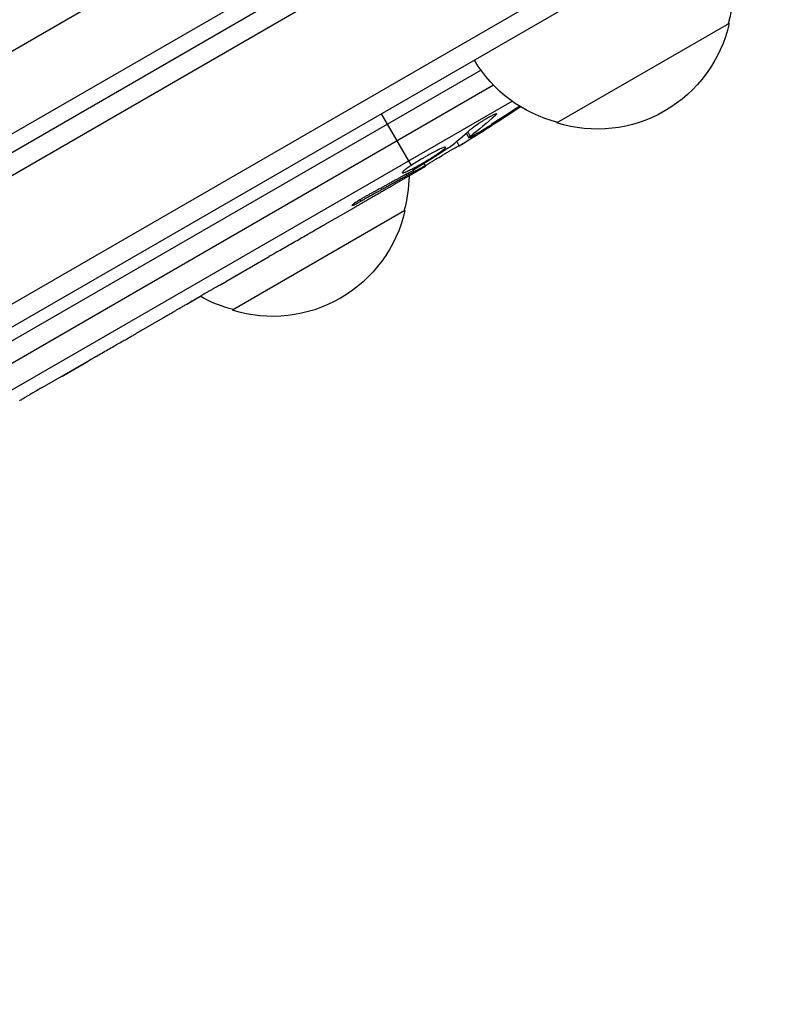
# Model space of a CAD drawing. Units: millimetres. Extents: x -4763 to 4543, y -4604 to 4534.
# Drawn here: x 2506 to 2602, y -184 to -61 of the extents above; entities that cross this region are included whole.
import ezdxf

# ---------------------------------------------------------------- set-up
doc = ezdxf.new("R2010")
doc.units = ezdxf.units.MM
doc.header["$LTSCALE"] = 20
doc.layers.add('2d', color=230, linetype='Continuous')

msp = doc.modelspace()

# ---------------------------------------------------------------- linework, layer by layer
at = {"layer": '2d'}
for p, q in [((1748.03, -514.5), (2593.27, -26.5)), ((1749.23, -516.69), (2594.57, -28.64)), ((2601.92, -40.56), (1755.87, -529.02)), ((2601.74, -43.55), (1758.56, -530.36)), ((2480.95, -78.65), (2539.23, -45)), ((1791.41, -487.14), (2547.89, -50.39)), ((2595.52, -61), (2573.87, -73.5)), ((2433.95, -142.15), (2564.36, -66.86)), ((2565.95, -68.77), (2435.25, -144.23)), ((2438.97, -145.4), (2568.26, -70.75)), ((2551.85, -72.35), (2555.59, -78.84)), ((2566.08, -72.39), (2566.16, -72.55)), ((2562.52, -74.78), (2562.82, -75.35)), ((2562.69, -74.63), (2562.99, -75.2)), ((2564.26, -74.57), (2564.33, -74.7)), ((2561.31, -75.81), (2561.63, -76.42)), ((2557.44, -78.93), (2557.22, -78.59)), ((2556.1, -79.72), (2553.39, -81.28)), ((2554.96, -79.94), (2555.07, -80.12)), ((2555.81, -79.21), (2555.91, -79.4)), ((2556.03, -79.6), (2556.1, -79.72)), ((2549.17, -83.14), (2549.28, -83.33)), ((2554.82, -84.5), (2533.17, -97)), ((2548.22, -84.26), (2544.76, -86.26)), ((2537.71, -90.33), (2532.33, -93.44)), ((2527.45, -96.22), (2529.28, -95.16)), ((2528.06, -95.87), (2528.06, -95.87)), ((2528.55, -95.58), (2528.56, -95.59)), ((2524.43, -98), (2521.07, -99.94)), ((2509.29, -106.7), (2516.21, -102.71)), ((2511.96, -105.2), (2515.07, -103.4)), ((2515.05, -103.37), (2515.07, -103.4)), ((2516.15, -102.74), (2516.16, -102.76)), ((2516.34, -102.63), (2516.35, -102.64)), ((2511.68, -105.32), (2511.7, -105.35)), ((2511.94, -105.17), (2511.96, -105.2))]:
    msp.add_line(p, q, dxfattribs=at)
at = {"layer": '2d', "extrusion": (0, 0, -1)}
for centre, radius, start, end in [((-2579.03, -56.44), 17, 150.6413, 195.8135), ((-2578.93, -57.27), 17, 192.6679, 287.3321), ((-2578.16, -56.94), 17, 284.1865, 329.3587), ((-2436.82, 126.88), 238.55, 236.2514, 238.4531), ((-2436.82, 126.88), 238.55, 239.6264, 240), ((-2538.33, -79.94), 17, 180.7433, 195.8135), ((-2538.23, -80.77), 17, 192.6679, 287.3321), ((-2537.46, -80.44), 17, 284.1865, 299.3838)]:
    msp.add_arc(centre, radius, start, end, dxfattribs=at)
for centre, major_axis, ratio, start_param, end_param in [((2436.49, 126.57), (-162.82, 174.32), 0.987978, 3.303968, 3.329214), ((2439.69, 127.78), (-71.18, 226.91), 0.987086, 2.865564, 2.883622), ((2444.54, 130.94), (-110.96, 210.95), 0.462192, 3.024115, 3.060992), ((2429.52, 121.85), (-134.83, 195.76), 0.898331, 3.164814, 3.188587)]:
    msp.add_ellipse(centre, major_axis=major_axis, ratio=ratio, start_param=start_param, end_param=end_param, dxfattribs=at)
at = {"layer": '2d'}
msp.add_ellipse((2428.55, 121.65), major_axis=(-127.21, 201.5), ratio=0.469984, start_param=3.192546, end_param=3.222273, dxfattribs=at)
for points, knots in [([(2562.98, -74.37), (2563.02, -74.33), (2563.07, -74.29), (2563.18, -74.2), (2563.24, -74.16), (2563.37, -74.05), (2563.44, -74), (2563.6, -73.89), (2563.68, -73.83), (2563.85, -73.71), (2563.95, -73.65), (2564.13, -73.52), (2564.22, -73.46), (2564.42, -73.34), (2564.52, -73.27), (2564.71, -73.15), (2564.81, -73.09), (2565.09, -72.92), (2565.28, -72.81), (2565.61, -72.62), (2565.77, -72.54), (2566.02, -72.42), (2566.12, -72.37), (2566.27, -72.33), (2566.31, -72.32), (2566.32, -72.34), (2566.33, -72.36), (2566.32, -72.38), (2566.26, -72.45), (2566.22, -72.49), (2566.16, -72.55)], [0.000504699, 0.000504699, 0.000504699, 0.000504699, 0.000848397, 0.000848397, 0.001192095, 0.001192095, 0.001535792, 0.001535792, 0.00187949, 0.00187949, 0.002223188, 0.002223188, 0.002566885, 0.002566885, 0.002910583, 0.002910583, 0.003254281, 0.003254281, 0.003941676, 0.003941676, 0.004629072, 0.004629072, 0.005316467, 0.005316467, 0.006003862, 0.006003862, 0.006003862, 0.006502526, 0.006502526, 0.00700119, 0.00700119, 0.00700119, 0.00700119]), ([(2563.36, -75.09), (2563.68, -74.91), (2564.04, -74.7), (2564.62, -74.35), (2564.82, -74.22), (2565.23, -73.97), (2565.44, -73.84), (2565.66, -73.7)], [0.000012654, 0.000012654, 0.000012654, 0.000012654, 0.001527228, 0.001527228, 0.002284515, 0.002284515, 0.003041801, 0.003041801, 0.003041801, 0.003041801]), ([(2564.33, -74.7), (2564.16, -74.8), (2564, -74.91), (2563.66, -75.12), (2563.49, -75.23), (2563.17, -75.43), (2563.01, -75.53), (2562.71, -75.72), (2562.57, -75.81), (2562.32, -75.97), (2562.2, -76.05), (2562, -76.18), (2561.91, -76.23), (2561.77, -76.32), (2561.72, -76.36), (2561.65, -76.4), (2561.63, -76.42), (2561.63, -76.42)], [0.000001399, 0.000001399, 0.000001399, 0.000001399, 0.000597808, 0.000597808, 0.001194216, 0.001194216, 0.001790625, 0.001790625, 0.002387034, 0.002387034, 0.002983443, 0.002983443, 0.003579851, 0.003579851, 0.00417626, 0.00417626, 0.004772669, 0.004772669, 0.004772669, 0.004772669]), ([(2562.99, -75.2), (2562.91, -75.26), (2562.86, -75.3), (2562.81, -75.36), (2562.82, -75.36), (2562.92, -75.34), (2563.1, -75.24), (2563.36, -75.09)], [0.000008673, 0.000008673, 0.000008673, 0.000008673, 0.000638311, 0.000638311, 0.00126795, 0.00126795, 0.002527227, 0.002527227, 0.002527227, 0.002527227]), ([(2555.81, -79.21), (2556.02, -79.1), (2556.24, -78.98), (2556.6, -78.79), (2556.72, -78.72), (2556.96, -78.58), (2557.08, -78.51), (2557.45, -78.3), (2557.69, -78.15), (2558.05, -77.94), (2558.16, -77.87), (2558.38, -77.73), (2558.49, -77.65), (2558.81, -77.45), (2559, -77.33), (2559.33, -77.09), (2559.48, -76.99), (2559.65, -76.85), (2559.7, -76.81), (2559.79, -76.73), (2559.82, -76.7), (2559.9, -76.62), (2559.92, -76.58), (2559.91, -76.56), (2559.91, -76.55), (2559.89, -76.54), (2559.85, -76.54), (2559.82, -76.54), (2559.71, -76.57), (2559.6, -76.61), (2559.33, -76.72), (2559.17, -76.79), (2558.9, -76.93), (2558.8, -76.98), (2558.6, -77.08), (2558.49, -77.14), (2558.16, -77.31), (2557.92, -77.44), (2557.57, -77.64), (2557.44, -77.71), (2557.2, -77.85), (2557.08, -77.92), (2556.71, -78.14), (2556.47, -78.28), (2556.01, -78.57), (2555.79, -78.71), (2555.59, -78.84)], [0.00000024, 0.00000024, 0.00000024, 0.00000024, 0.00084465, 0.00084465, 0.00126686, 0.00126686, 0.00168907, 0.00168907, 0.00253349, 0.00253349, 0.0029557, 0.0029557, 0.00337791, 0.00337791, 0.00422233, 0.00422233, 0.00506674, 0.00506674, 0.00548895, 0.00548895, 0.00591116, 0.00591116, 0.00675558, 0.00675558, 0.00675558, 0.00717871, 0.00717871, 0.00760184, 0.00760184, 0.00844811, 0.00844811, 0.00929437, 0.00929437, 0.0097175, 0.0097175, 0.01014064, 0.01014064, 0.0109869, 0.0109869, 0.01141003, 0.01141003, 0.01183316, 0.01183316, 0.01267943, 0.01267943, 0.01352569, 0.01352569, 0.01352569, 0.01352569]), ([(2557.41, -78.88), (2557.4, -78.87), (2557.42, -78.86), (2557.46, -78.82), (2557.5, -78.8), (2557.6, -78.73), (2557.67, -78.69), (2557.82, -78.59), (2557.9, -78.53), (2558.09, -78.41), (2558.2, -78.35), (2558.43, -78.21), (2558.55, -78.13), (2558.92, -77.9), (2559.2, -77.73), (2559.61, -77.49), (2559.75, -77.4), (2560.02, -77.24), (2560.15, -77.17), (2560.4, -77.02), (2560.53, -76.95), (2560.76, -76.81), (2560.86, -76.75), (2561.06, -76.64), (2561.15, -76.59), (2561.31, -76.5), (2561.37, -76.47), (2561.48, -76.41), (2561.52, -76.39), (2561.58, -76.36), (2561.6, -76.36), (2561.6, -76.36)], [0.000000197, 0.000000197, 0.000000197, 0.000000197, 0.000478082, 0.000478082, 0.000955967, 0.000955967, 0.001433851, 0.001433851, 0.001911736, 0.001911736, 0.002389621, 0.002389621, 0.002867505, 0.002867505, 0.003823275, 0.003823275, 0.00430116, 0.00430116, 0.004779044, 0.004779044, 0.005256929, 0.005256929, 0.005734814, 0.005734814, 0.006212698, 0.006212698, 0.006690583, 0.006690583, 0.007168468, 0.007168468, 0.007646353, 0.007646353, 0.007646353, 0.007646353]), ([(2555.59, -78.84), (2555.41, -78.96), (2555.24, -79.08), (2554.95, -79.29), (2554.83, -79.38), (2554.68, -79.5), (2554.64, -79.54), (2554.57, -79.6), (2554.54, -79.63), (2554.47, -79.71), (2554.45, -79.74), (2554.46, -79.76), (2554.47, -79.78), (2554.51, -79.78), (2554.64, -79.75), (2554.74, -79.72), (2554.97, -79.62), (2555.11, -79.56), (2555.43, -79.4), (2555.61, -79.32), (2555.81, -79.21)], [0.000000236, 0.000000236, 0.000000236, 0.000000236, 0.000786268, 0.000786268, 0.0015723, 0.0015723, 0.001965316, 0.001965316, 0.002358332, 0.002358332, 0.003144365, 0.003144365, 0.003144365, 0.003924783, 0.003924783, 0.004705201, 0.004705201, 0.005485619, 0.005485619, 0.006266036, 0.006266036, 0.006266036, 0.006266036]), ([(2557.42, -78.89), (2557.41, -78.89), (2557.38, -78.9), (2557.25, -78.95), (2557.16, -79), (2556.92, -79.12), (2556.78, -79.2), (2556.44, -79.38), (2556.24, -79.48), (2556.03, -79.6)], [0.000000197, 0.000000197, 0.000000197, 0.000000197, 0.000938699, 0.000938699, 0.0018772, 0.0018772, 0.002815702, 0.002815702, 0.003754204, 0.003754204, 0.003754204, 0.003754204]), ([(2555.26, -79.78), (2555.37, -79.72), (2555.48, -79.66), (2555.7, -79.53), (2555.81, -79.46), (2555.91, -79.4)], [0.0000052657, 0.0000052657, 0.0000052657, 0.0000052657, 0.0003919825, 0.0003919825, 0.0007786993, 0.0007786993, 0.0007786993, 0.0007786993]), ([(2548.22, -84.26), (2548.22, -84.26), (2548.24, -84.25), (2548.3, -84.21), (2548.35, -84.18), (2548.48, -84.1), (2548.56, -84.05), (2548.74, -83.94), (2548.85, -83.88), (2549.09, -83.74), (2549.22, -83.66), (2549.5, -83.5), (2549.65, -83.41), (2549.96, -83.23), (2550.12, -83.13), (2550.45, -82.94), (2550.62, -82.84), (2550.96, -82.65), (2551.13, -82.55), (2551.46, -82.36), (2551.62, -82.27), (2551.93, -82.09), (2552.09, -82), (2552.37, -81.84), (2552.5, -81.77), (2552.74, -81.63), (2552.85, -81.57), (2553.04, -81.47), (2553.12, -81.42), (2553.25, -81.35), (2553.3, -81.32), (2553.37, -81.29), (2553.39, -81.28), (2553.39, -81.28)], [0.000000197, 0.000000197, 0.000000197, 0.000000197, 0.000582564, 0.000582564, 0.00116493, 0.00116493, 0.001747296, 0.001747296, 0.002329663, 0.002329663, 0.002912029, 0.002912029, 0.003494395, 0.003494395, 0.004076762, 0.004076762, 0.004659128, 0.004659128, 0.005241494, 0.005241494, 0.005823861, 0.005823861, 0.006406227, 0.006406227, 0.006988593, 0.006988593, 0.00757096, 0.00757096, 0.008153326, 0.008153326, 0.008735693, 0.008735693, 0.009318059, 0.009318059, 0.009318059, 0.009318059]), ([(2550.53, -82.36), (2550.42, -82.42), (2550.31, -82.48), (2550.08, -82.61), (2549.96, -82.68), (2549.73, -82.81), (2549.61, -82.88), (2549.38, -83.01), (2549.27, -83.08), (2548.96, -83.27), (2548.77, -83.4), (2548.53, -83.55), (2548.46, -83.6), (2548.34, -83.69), (2548.29, -83.73), (2548.21, -83.79), (2548.18, -83.82), (2548.14, -83.86), (2548.13, -83.87), (2548.14, -83.89), (2548.2, -83.87), (2548.34, -83.81), (2548.4, -83.79), (2548.53, -83.72), (2548.61, -83.68), (2548.78, -83.6), (2548.87, -83.55), (2549.07, -83.44), (2549.17, -83.39), (2549.28, -83.33)], [0.000091322, 0.000091322, 0.000091322, 0.000091322, 0.000493092, 0.000493092, 0.000894863, 0.000894863, 0.001296633, 0.001296633, 0.001698403, 0.001698403, 0.002501944, 0.002501944, 0.002903714, 0.002903714, 0.003305485, 0.003305485, 0.003707255, 0.003707255, 0.004109026, 0.004109026, 0.004912566, 0.004912566, 0.005314337, 0.005314337, 0.005716107, 0.005716107, 0.006117877, 0.006117877, 0.006519648, 0.006519648, 0.006519648, 0.006519648]), ([(2539.1, -89.5), (2539.61, -89.2), (2540.14, -88.89), (2540.95, -88.42), (2541.22, -88.27), (2541.76, -87.96), (2542.02, -87.81), (2542.28, -87.66)], [0.000003272, 0.000003272, 0.000003272, 0.000003272, 0.00186313, 0.00186313, 0.002793058, 0.002793058, 0.003722987, 0.003722987, 0.003722987, 0.003722987]), ([(2542.28, -87.66), (2542.51, -87.53), (2542.73, -87.41), (2543.11, -87.19), (2543.27, -87.1), (2543.4, -87.03)], [0.000000517, 0.000000517, 0.000000517, 0.000000517, 0.000835055, 0.000835055, 0.001669592, 0.001669592, 0.001669592, 0.001669592]), ([(2539.1, -89.5), (2538.89, -89.62), (2538.7, -89.73), (2538.36, -89.93), (2538.21, -90.02), (2537.84, -90.24), (2537.7, -90.33), (2537.7, -90.33)], [0.000000543, 0.000000543, 0.000000543, 0.000000543, 0.000745385, 0.000745385, 0.001490227, 0.001490227, 0.002979911, 0.002979911, 0.002979911, 0.002979911]), ([(2531.68, -93.8), (2531.59, -93.85), (2531.46, -93.92), (2531.22, -94.06), (2531.13, -94.11), (2530.94, -94.21), (2530.84, -94.27), (2530.63, -94.39), (2530.52, -94.45), (2530.29, -94.58), (2530.17, -94.65), (2529.92, -94.79), (2529.79, -94.87), (2529.54, -95.01), (2529.41, -95.09), (2529.28, -95.16)], [0.000000319, 0.000000319, 0.000000319, 0.000000319, 0.000888854, 0.000888854, 0.001333122, 0.001333122, 0.001777389, 0.001777389, 0.002221657, 0.002221657, 0.002665925, 0.002665925, 0.003110192, 0.003110192, 0.00355446, 0.00355446, 0.00355446, 0.00355446]), ([(2525.07, -97.62), (2525.16, -97.56), (2525.29, -97.49), (2525.52, -97.35), (2525.61, -97.3), (2525.79, -97.19), (2525.89, -97.13), (2526.1, -97), (2526.21, -96.94), (2526.44, -96.8), (2526.56, -96.73), (2526.81, -96.59), (2526.93, -96.52), (2527.19, -96.37), (2527.32, -96.29), (2527.45, -96.22)], [0.000000319, 0.000000319, 0.000000319, 0.000000319, 0.000888854, 0.000888854, 0.001333121, 0.001333121, 0.001777389, 0.001777389, 0.002221656, 0.002221656, 0.002665924, 0.002665924, 0.003110191, 0.003110191, 0.003554458, 0.003554458, 0.003554458, 0.003554458]), ([(2528.06, -95.87), (2528.08, -95.86), (2528.12, -95.85), (2528.2, -95.8), (2528.26, -95.76), (2528.37, -95.7), (2528.42, -95.67), (2528.51, -95.62), (2528.54, -95.6), (2528.56, -95.59)], [0.000003263, 0.000003263, 0.000003263, 0.000003263, 0.0001923825, 0.0001923825, 0.000381502, 0.000381502, 0.0005706214, 0.0005706214, 0.0007597409, 0.0007597409, 0.0007597409, 0.0007597409]), ([(2516.21, -102.71), (2516.73, -102.4), (2517.24, -102.11), (2517.99, -101.69), (2518.23, -101.55), (2518.7, -101.28), (2518.92, -101.16), (2519.35, -100.91), (2519.55, -100.8), (2519.93, -100.59), (2520.11, -100.49), (2520.43, -100.31), (2520.57, -100.22), (2520.83, -100.08), (2520.94, -100.01), (2521.03, -99.96)], [0.000000197, 0.000000197, 0.000000197, 0.000000197, 0.001782446, 0.001782446, 0.00267357, 0.00267357, 0.003564695, 0.003564695, 0.004455819, 0.004455819, 0.005346943, 0.005346943, 0.006238068, 0.006238068, 0.007129192, 0.007129192, 0.007129192, 0.007129192]), ([(2516.16, -102.76), (2516.12, -102.79), (2516.06, -102.82), (2515.91, -102.91), (2515.83, -102.96), (2515.54, -103.13), (2515.3, -103.26), (2515.07, -103.4)], [0.000001147, 0.000001147, 0.000001147, 0.000001147, 0.000403438, 0.000403438, 0.00080573, 0.00080573, 0.001610313, 0.001610313, 0.001610313, 0.001610313]), ([(2516.16, -102.76), (2516.23, -102.72), (2516.27, -102.7), (2516.34, -102.65), (2516.35, -102.64), (2516.35, -102.64)], [0.00000032, 0.00000032, 0.00000032, 0.00000032, 0.000569971, 0.000569971, 0.001139621, 0.001139621, 0.001139621, 0.001139621]), ([(2511.7, -105.35), (2511.7, -105.35), (2511.72, -105.33), (2511.82, -105.28), (2511.89, -105.24), (2511.96, -105.2)], [0.0000001972, 0.0000001972, 0.0000001972, 0.0000001972, 0.0002344487, 0.0002344487, 0.0004687001, 0.0004687001, 0.0004687001, 0.0004687001]), ([(2509.29, -106.7), (2508.96, -106.89), (2508.65, -107.07), (2508.19, -107.34), (2508.05, -107.42), (2507.77, -107.59), (2507.64, -107.67), (2507.39, -107.81), (2507.28, -107.88), (2507.08, -108), (2506.99, -108.05), (2506.75, -108.2), (2506.64, -108.27), (2506.58, -108.3)], [0.000000197, 0.000000197, 0.000000197, 0.000000197, 0.001108385, 0.001108385, 0.001662478, 0.001662478, 0.002216572, 0.002216572, 0.002770666, 0.002770666, 0.003324759, 0.003324759, 0.004432947, 0.004432947, 0.004432947, 0.004432947])]:
    msp.add_open_spline(points, degree=3, knots=knots, dxfattribs=at)
for points in [[(2560.23, -76.67), (2560.31, -76.62), (2560.38, -76.57), (2560.42, -76.54)], [(2556.03, -79.6), (2555.74, -79.75), (2555.42, -79.93), (2555.07, -80.12)], [(2555.91, -79.4), (2555.92, -79.39), (2555.93, -79.39), (2555.94, -79.38)], [(2521.03, -99.96), (2521.04, -99.95), (2521.06, -99.95), (2521.07, -99.94)], [(2506.58, -108.3), (2506.51, -108.34), (2506.48, -108.36), (2506.47, -108.37)]]:
    msp.add_open_spline(points, degree=3, dxfattribs=at)
for points, weights in [([(2555.07, -80.12), (2553.14, -81.2), (2551.21, -82.26), (2549.28, -83.33)], [1, 0.99998882332, 0.99998882332, 1]), ([(2555.26, -79.78), (2553.68, -80.64), (2552.11, -81.5), (2550.53, -82.36)], [1, 0.99999310259, 0.99999310259, 1]), ([(2553.39, -81.28), (2553.39, -81.28), (2553.39, -81.28), (2553.39, -81.28)], [1, 0.999979602284, 0.99996053438, 0.999942796288]), ([(2548.22, -84.26), (2548.22, -84.26), (2548.22, -84.26), (2548.22, -84.26)], [1, 0.999990728003, 0.999982785614, 0.999976172833]), ([(2544.76, -86.26), (2544.31, -86.52), (2543.85, -86.78), (2543.4, -87.03)], [0.999931791705, 0.99994418816, 0.999966924258, 1]), ([(2537.71, -90.33), (2537.71, -90.33), (2537.71, -90.33), (2537.7, -90.33)], [0.999924125596, 0.999946834862, 0.99997212633, 1]), ([(2531.68, -93.8), (2531.9, -93.68), (2532.11, -93.56), (2532.33, -93.44)], [1, 0.99995827057, 0.99992249284, 0.99989266681]), ([(2528.06, -95.87), (2528.01, -95.9), (2527.95, -95.93), (2527.89, -95.96)], [1, 0.999994954281, 0.99999050503, 0.999986652247]), ([(2528.56, -95.59), (2528.62, -95.55), (2528.67, -95.52), (2528.73, -95.48)], [1, 0.999994954281, 0.99999050503, 0.999986652247]), ([(2525.07, -97.62), (2524.86, -97.75), (2524.65, -97.87), (2524.43, -98)], [1, 0.999958271076, 0.999922493856, 0.999892668341])]:
    msp.add_rational_spline(points, weights, degree=3, dxfattribs=at)

doc.saveas('drawing.dxf')
